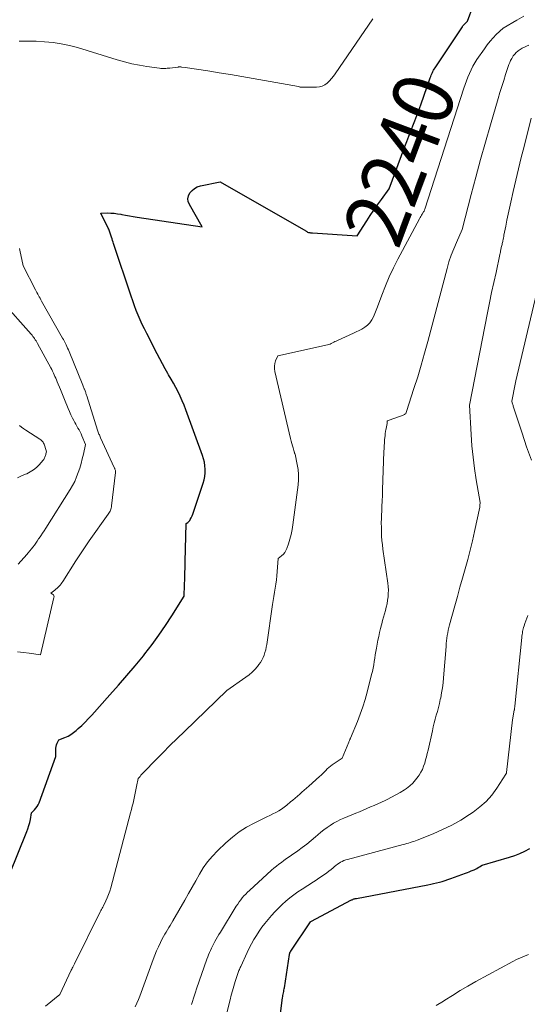
# Model space of a CAD drawing. Units: feet. Extents: x 1181672 to 1186672, y 7068870 to 7076370.
# Drawn here: x 1183421 to 1183505, y 7070325 to 7070488 of the extents above; entities that cross this region are included whole.
import ezdxf
from ezdxf.enums import TextEntityAlignment as Align

# ---------------------------------------------------------------- set-up
doc = ezdxf.new("R2010")
doc.units = ezdxf.units.FT
doc.header["$MEASUREMENT"] = 0
doc.layers.add('Level 44', color=7, linetype='Continuous', lineweight=0)
doc.layers.add('Level 45', color=7, linetype='Continuous', lineweight=0)
doc.styles.add('Style-ENGINEERING', font='ENGINEERING.shx')

msp = doc.modelspace()

# ---------------------------------------------------------------- linework, layer by layer
at = {"layer": 'Level 44', "color": 32, "linetype": 'Continuous', "lineweight": 30, "flags": 128}
for points, elevation in [([(1183418.92, 7070346.93), (1183421.8, 7070354), (1183421.98, 7070354.49), (1183422.15, 7070355), (1183422.28, 7070355.51), (1183422.39, 7070356.03), (1183422.57, 7070357.08), (1183423.08, 7070357.59), (1183423.32, 7070357.86), (1183423.53, 7070358.14), (1183423.7, 7070358.45), (1183423.84, 7070358.78), (1183426.62, 7070366.42), (1183426.58, 7070367.48), (1183426.6, 7070367.78), (1183426.64, 7070368.07), (1183426.72, 7070368.35), (1183426.82, 7070368.62), (1183427.08, 7070369.16), (1183428.11, 7070369.56), (1183428.61, 7070369.78), (1183429.08, 7070370.04), (1183429.53, 7070370.35), (1183429.95, 7070370.7), (1183430.3, 7070371.01), (1183430.88, 7070371.55), (1183431.44, 7070372.1), (1183431.99, 7070372.66), (1183432.53, 7070373.24), (1183435.54, 7070376.58), (1183436.95, 7070378.17), (1183438.34, 7070379.78), (1183439.71, 7070381.41), (1183441.06, 7070383.05), (1183441.31, 7070383.37), (1183442.49, 7070384.89), (1183443.63, 7070386.44), (1183444.72, 7070388.03), (1183445.77, 7070389.64), (1183447.81, 7070392.91), (1183447.87, 7070394.79), (1183447.91, 7070395.73), (1183447.94, 7070396.67), (1183447.96, 7070397.62), (1183447.99, 7070398.56), (1183448.14, 7070404.87), (1183448.4, 7070405.05), (1183448.52, 7070405.15), (1183448.63, 7070405.27), (1183448.73, 7070405.39), (1183448.81, 7070405.53), (1183448.97, 7070405.85), (1183449.11, 7070406.15), (1183449.25, 7070406.46), (1183449.37, 7070406.78), (1183449.48, 7070407.09), (1183450.97, 7070411.54), (1183451.12, 7070412.11), (1183451.23, 7070412.68), (1183451.28, 7070413.26), (1183451.28, 7070413.85), (1183451.23, 7070414.43), (1183451.14, 7070415.01), (1183450.99, 7070415.58), (1183450.82, 7070416.14), (1183448.09, 7070423.66), (1183447.8, 7070424.42), (1183447.49, 7070425.16), (1183447.15, 7070425.9), (1183446.8, 7070426.62), (1183446.42, 7070427.34), (1183446.03, 7070428.05), (1183445.64, 7070428.75), (1183445.24, 7070429.45), (1183445.12, 7070429.65), (1183444.66, 7070430.46), (1183444.21, 7070431.26), (1183443.77, 7070432.08), (1183443.34, 7070432.9), (1183441.61, 7070436.28), (1183441.23, 7070437.03), (1183440.87, 7070437.78), (1183440.53, 7070438.55), (1183440.2, 7070439.31), (1183439.89, 7070440.09), (1183439.58, 7070440.87), (1183439.3, 7070441.66), (1183439.03, 7070442.45), (1183436.14, 7070451.12), (1183436.06, 7070451.38), (1183435.97, 7070451.64), (1183435.89, 7070451.9), (1183435.81, 7070452.17), (1183435.75, 7070452.35), (1183435.7, 7070452.52), (1183435.65, 7070452.69), (1183435.59, 7070452.86), (1183435.53, 7070453.02), (1183435.47, 7070453.19), (1183435.4, 7070453.35), (1183435.33, 7070453.52), (1183435.25, 7070453.68), (1183434.04, 7070456.17), (1183435.15, 7070456.19), (1183435.7, 7070456.18), (1183436.26, 7070456.14), (1183436.8, 7070456.07), (1183437.35, 7070455.98), (1183437.51, 7070455.95), (1183438.13, 7070455.83), (1183438.76, 7070455.71), (1183439.38, 7070455.61), (1183440.01, 7070455.51), (1183450.8, 7070453.9), (1183448.67, 7070457.57), (1183448.49, 7070458.06), (1183448.43, 7070458.54), (1183448.53, 7070459.01), (1183448.74, 7070459.49), (1183449.1, 7070459.9), (1183449.5, 7070460.24), (1183449.97, 7070460.48), (1183450.49, 7070460.65), (1183453.76, 7070461.34), (1183467.91, 7070453.21), (1183467.98, 7070453.17), (1183468.05, 7070453.13), (1183468.13, 7070453.09), (1183468.2, 7070453.04), (1183468.35, 7070452.96), (1183468.57, 7070452.94), (1183468.68, 7070452.93), (1183468.79, 7070452.93), (1183468.9, 7070452.92), (1183469.01, 7070452.91), (1183476.4, 7070452.39), (1183477.98, 7070454.88), (1183478.56, 7070455.78), (1183479.16, 7070456.67), (1183479.77, 7070457.55), (1183480.39, 7070458.42), (1183481.66, 7070460.15), (1183484.29, 7070467.15), (1183484.61, 7070468.01), (1183484.94, 7070468.87), (1183485.27, 7070469.72), (1183485.61, 7070470.58), (1183485.94, 7070471.43), (1183486.26, 7070472.29), (1183486.58, 7070473.16), (1183486.89, 7070474.02), (1183488.46, 7070478.53), (1183488.54, 7070478.74), (1183488.63, 7070478.95), (1183488.72, 7070479.16), (1183488.81, 7070479.37), (1183488.91, 7070479.57), (1183489.02, 7070479.77), (1183489.14, 7070479.96), (1183489.26, 7070480.15), (1183493.77, 7070486.95), (1183493.81, 7070487.01), (1183493.86, 7070487.07), (1183493.91, 7070487.13), (1183493.95, 7070487.18), (1183494, 7070487.24), (1183494.05, 7070487.3), (1183494.11, 7070487.35), (1183494.16, 7070487.4), (1183494.64, 7070487.89), (1183496.51, 7070493)], 2240), ([(1183463.3, 7070320.42), (1183464.07, 7070326.54), (1183464.1, 7070326.75), (1183464.13, 7070326.96), (1183464.17, 7070327.17), (1183464.21, 7070327.38), (1183464.25, 7070327.59), (1183464.29, 7070327.8), (1183464.32, 7070328.01), (1183464.36, 7070328.22), (1183465.21, 7070333.71), (1183465.22, 7070333.79), (1183465.24, 7070333.86), (1183465.26, 7070333.94), (1183465.29, 7070334.01), (1183465.31, 7070334.08), (1183465.35, 7070334.15), (1183465.38, 7070334.21), (1183465.42, 7070334.28), (1183468.68, 7070339.11), (1183468.73, 7070339.14), (1183475.45, 7070342.71), (1183475.55, 7070342.76), (1183475.65, 7070342.8), (1183475.75, 7070342.84), (1183475.86, 7070342.88), (1183475.97, 7070342.91), (1183476.07, 7070342.94), (1183476.18, 7070342.96), (1183476.29, 7070342.98), (1183488.07, 7070345.22), (1183488.55, 7070345.32), (1183489.02, 7070345.42), (1183489.5, 7070345.54), (1183489.97, 7070345.66), (1183490.44, 7070345.79), (1183490.91, 7070345.93), (1183491.37, 7070346.09), (1183491.84, 7070346.25), (1183494.28, 7070347.13), (1183494.6, 7070347.25), (1183494.92, 7070347.37), (1183495.24, 7070347.5), (1183495.55, 7070347.64), (1183495.71, 7070347.71), (1183495.94, 7070347.82), (1183496.17, 7070347.93), (1183496.39, 7070348.06), (1183496.6, 7070348.19), (1183497.03, 7070348.47), (1183501.55, 7070349.79), (1183502.43, 7070350.07), (1183503.29, 7070350.4), (1183504.12, 7070350.78), (1183504.94, 7070351.19)], 2250)]:
    msp.add_lwpolyline(points, dxfattribs=dict(at, elevation=elevation))
at = {"layer": 'Level 45', "color": 32, "linetype": 'Continuous', "lineweight": 0, "flags": 128}
for points, elevation in [([(1183420.56, 7070484.54), (1183421.96, 7070484.57), (1183423.35, 7070484.54), (1183424.75, 7070484.48), (1183426.13, 7070484.34), (1183427.5, 7070484.14), (1183428.86, 7070483.85), (1183430.2, 7070483.49), (1183436.74, 7070481.49), (1183437.96, 7070481.15), (1183439.18, 7070480.84), (1183440.41, 7070480.6), (1183441.66, 7070480.39), (1183443.74, 7070480.09), (1183443.95, 7070480.06), (1183444.16, 7070480.05), (1183444.37, 7070480.05), (1183444.57, 7070480.06), (1183444.78, 7070480.07), (1183444.99, 7070480.09), (1183445.2, 7070480.11), (1183445.41, 7070480.13), (1183446.81, 7070480.29), (1183446.89, 7070480.3), (1183446.97, 7070480.3), (1183447.04, 7070480.3), (1183447.12, 7070480.3), (1183447.19, 7070480.3), (1183447.27, 7070480.3), (1183447.34, 7070480.29), (1183447.42, 7070480.29), (1183447.99, 7070480.21), (1183451.73, 7070479.64), (1183453.6, 7070479.35), (1183455.47, 7070479.04), (1183457.33, 7070478.73), (1183459.2, 7070478.41), (1183466.7, 7070477.08), (1183466.79, 7070477.04), (1183466.81, 7070477.03), (1183466.82, 7070477.03), (1183466.84, 7070477.02), (1183466.86, 7070477.02), (1183466.99, 7070476.99), (1183467.07, 7070476.98), (1183467.16, 7070476.97), (1183467.24, 7070476.96), (1183467.33, 7070476.96), (1183469.65, 7070476.96), (1183470.14, 7070477.01), (1183470.61, 7070477.14), (1183471.03, 7070477.36), (1183471.43, 7070477.65), (1183471.8, 7070478), (1183472.15, 7070478.37), (1183472.47, 7070478.77), (1183472.77, 7070479.18), (1183478.99, 7070488.27)], 2238), ([(1183424.9, 7070325.17), (1183427.26, 7070327.08), (1183429.13, 7070331.11), (1183429.22, 7070331.29), (1183429.31, 7070331.46), (1183429.41, 7070331.64), (1183429.51, 7070331.81), (1183429.71, 7070332.15), (1183433.93, 7070340.75), (1183433.99, 7070340.88), (1183434.06, 7070341), (1183434.13, 7070341.13), (1183434.2, 7070341.25), (1183434.27, 7070341.38), (1183434.34, 7070341.5), (1183434.41, 7070341.63), (1183434.47, 7070341.75), (1183434.86, 7070342.55), (1183435.1, 7070343.08), (1183435.32, 7070343.62), (1183435.51, 7070344.17), (1183435.67, 7070344.73), (1183438.93, 7070357.08), (1183439.08, 7070357.63), (1183439.21, 7070358.18), (1183439.35, 7070358.73), (1183439.48, 7070359.28), (1183439.6, 7070359.83), (1183439.72, 7070360.38), (1183439.84, 7070360.93), (1183439.95, 7070361.48), (1183440.21, 7070362.76), (1183440.51, 7070363.12), (1183440.66, 7070363.3), (1183440.81, 7070363.47), (1183440.97, 7070363.64), (1183441.13, 7070363.81), (1183443.12, 7070365.85), (1183444.29, 7070367.04), (1183445.46, 7070368.21), (1183446.65, 7070369.38), (1183447.84, 7070370.54), (1183454.85, 7070377.31), (1183458.02, 7070379.53), (1183458.54, 7070379.92), (1183459.03, 7070380.34), (1183459.48, 7070380.8), (1183459.91, 7070381.29), (1183460.16, 7070381.59), (1183460.43, 7070381.96), (1183460.66, 7070382.34), (1183460.86, 7070382.74), (1183461.03, 7070383.16), (1183461.16, 7070383.59), (1183461.28, 7070384.03), (1183461.37, 7070384.47), (1183461.45, 7070384.91), (1183462.39, 7070391.49), (1183462.49, 7070392.17), (1183462.6, 7070392.85), (1183462.71, 7070393.54), (1183462.83, 7070394.22), (1183462.94, 7070394.9), (1183463.04, 7070395.59), (1183463.11, 7070396.27), (1183463.17, 7070396.96), (1183463.31, 7070399.13), (1183463.91, 7070399.58), (1183464.19, 7070399.83), (1183464.43, 7070400.1), (1183464.61, 7070400.41), (1183464.77, 7070400.75), (1183465.05, 7070401.55), (1183465.29, 7070402.32), (1183465.5, 7070403.09), (1183465.66, 7070403.88), (1183465.78, 7070404.67), (1183466.62, 7070411.28), (1183466.69, 7070412.13), (1183466.7, 7070412.98), (1183466.62, 7070413.82), (1183466.49, 7070414.66), (1183466.14, 7070416.34), (1183466.09, 7070416.47), (1183466.06, 7070416.54), (1183466.04, 7070416.61), (1183466.02, 7070416.68), (1183465.99, 7070416.75), (1183465.8, 7070417.37), (1183465.69, 7070417.75), (1183465.59, 7070418.13), (1183465.49, 7070418.52), (1183465.39, 7070418.91), (1183462.8, 7070430.02), (1183462.74, 7070430.46), (1183462.73, 7070430.9), (1183462.8, 7070431.33), (1183462.92, 7070431.76), (1183463.26, 7070432.61), (1183471.48, 7070434.39), (1183471.7, 7070434.45), (1183471.91, 7070434.52), (1183472.11, 7070434.61), (1183472.32, 7070434.71), (1183472.51, 7070434.82), (1183472.71, 7070434.93), (1183472.92, 7070435.03), (1183473.12, 7070435.13), (1183475.8, 7070436.34), (1183477.18, 7070437), (1183477.67, 7070437.3), (1183478.11, 7070437.64), (1183478.48, 7070438.06), (1183478.8, 7070438.53), (1183479.07, 7070439.05), (1183479.32, 7070439.58), (1183479.55, 7070440.11), (1183479.76, 7070440.66), (1183480.47, 7070442.62), (1183481.06, 7070444.13), (1183481.69, 7070445.63), (1183482.38, 7070447.1), (1183483.12, 7070448.55), (1183486.68, 7070455.22), (1183486.79, 7070455.42), (1183486.9, 7070455.62), (1183487.01, 7070455.82), (1183487.13, 7070456.01), (1183487.35, 7070456.37), (1183487.44, 7070456.5), (1183487.52, 7070456.73), (1183487.56, 7070456.83), (1183494.03, 7070476.78), (1183494.24, 7070477.4), (1183494.46, 7070478.02), (1183494.69, 7070478.63), (1183494.94, 7070479.23), (1183495.21, 7070479.83), (1183495.51, 7070480.41), (1183495.84, 7070480.98), (1183496.19, 7070481.53), (1183497.42, 7070483.32), (1183497.87, 7070483.94), (1183498.34, 7070484.54), (1183498.85, 7070485.1), (1183499.38, 7070485.65), (1183500.49, 7070486.71), (1183502.77, 7070488.05), (1183503.92, 7070488.7)], 2242), ([(1183439.72, 7070325.07), (1183439.99, 7070325.66), (1183440.25, 7070326.25), (1183440.49, 7070326.85), (1183440.71, 7070327.45), (1183440.94, 7070328.06), (1183441.16, 7070328.66), (1183441.38, 7070329.27), (1183442.68, 7070332.86), (1183442.95, 7070333.57), (1183443.24, 7070334.29), (1183443.56, 7070334.99), (1183443.89, 7070335.68), (1183444.19, 7070336.29), (1183444.39, 7070336.67), (1183444.6, 7070337.05), (1183444.81, 7070337.42), (1183445.04, 7070337.78), (1183445.27, 7070338.14), (1183445.5, 7070338.51), (1183445.72, 7070338.88), (1183445.93, 7070339.25), (1183447.91, 7070342.69), (1183448.52, 7070343.76), (1183449.13, 7070344.83), (1183449.73, 7070345.9), (1183450.33, 7070346.98), (1183450.97, 7070348.02), (1183451.67, 7070349.01), (1183452.46, 7070349.94), (1183453.3, 7070350.83), (1183454.69, 7070352.15), (1183455.78, 7070353.09), (1183456.91, 7070353.96), (1183458.12, 7070354.72), (1183459.39, 7070355.41), (1183461, 7070356.2), (1183461.49, 7070356.44), (1183461.98, 7070356.68), (1183462.47, 7070356.92), (1183462.95, 7070357.17), (1183463.43, 7070357.43), (1183463.89, 7070357.71), (1183464.33, 7070358.03), (1183464.76, 7070358.37), (1183465.39, 7070358.9), (1183465.76, 7070359.22), (1183466.14, 7070359.55), (1183466.51, 7070359.88), (1183466.89, 7070360.2), (1183467.26, 7070360.53), (1183467.63, 7070360.86), (1183468, 7070361.19), (1183468.38, 7070361.52), (1183470.19, 7070363.1), (1183470.45, 7070363.34), (1183470.71, 7070363.58), (1183470.95, 7070363.84), (1183471.19, 7070364.1), (1183471.44, 7070364.36), (1183471.69, 7070364.6), (1183471.96, 7070364.82), (1183472.25, 7070365.03), (1183473.9, 7070366.12), (1183475.01, 7070368.77), (1183475.04, 7070368.85), (1183475.08, 7070368.94), (1183475.12, 7070369.03), (1183475.15, 7070369.11), (1183475.19, 7070369.2), (1183475.23, 7070369.28), (1183475.26, 7070369.37), (1183475.3, 7070369.46), (1183476.43, 7070372.19), (1183476.89, 7070373.38), (1183477.32, 7070374.59), (1183477.7, 7070375.81), (1183478.04, 7070377.05), (1183478.77, 7070379.93), (1183478.9, 7070380.47), (1183479.02, 7070381.01), (1183479.12, 7070381.55), (1183479.21, 7070382.1), (1183479.3, 7070382.65), (1183479.39, 7070383.19), (1183479.49, 7070383.74), (1183479.59, 7070384.29), (1183479.83, 7070385.6), (1183479.96, 7070386.25), (1183480.1, 7070386.89), (1183480.25, 7070387.53), (1183480.41, 7070388.17), (1183480.45, 7070388.34), (1183480.6, 7070388.89), (1183480.75, 7070389.44), (1183480.91, 7070389.99), (1183481.06, 7070390.54), (1183481.2, 7070391.09), (1183481.33, 7070391.64), (1183481.42, 7070392.21), (1183481.49, 7070392.77), (1183481.53, 7070393.34), (1183481.54, 7070393.91), (1183481.5, 7070394.47), (1183481.44, 7070395.04), (1183480.64, 7070400.66), (1183480.55, 7070401.37), (1183480.48, 7070402.09), (1183480.43, 7070402.81), (1183480.4, 7070403.54), (1183480.39, 7070404.26), (1183480.38, 7070404.99), (1183480.4, 7070405.71), (1183480.43, 7070406.43), (1183480.45, 7070406.8), (1183480.49, 7070407.71), (1183480.53, 7070408.62), (1183480.57, 7070409.52), (1183480.6, 7070410.43), (1183480.82, 7070416.8), (1183480.84, 7070417.27), (1183480.86, 7070417.75), (1183480.89, 7070418.23), (1183480.93, 7070418.71), (1183480.99, 7070419.44), (1183481, 7070419.55), (1183481.01, 7070419.66), (1183481.02, 7070419.77), (1183481.03, 7070419.88), (1183481.05, 7070419.99), (1183481.06, 7070420.1), (1183481.08, 7070420.21), (1183481.11, 7070420.32), (1183481.36, 7070421.43), (1183481.34, 7070421.63), (1183481.34, 7070421.71), (1183481.37, 7070421.78), (1183481.42, 7070421.84), (1183481.5, 7070421.89), (1183483.55, 7070422.63), (1183483.69, 7070422.68), (1183483.83, 7070422.74), (1183483.97, 7070422.8), (1183484.11, 7070422.87), (1183484.2, 7070422.92), (1183484.28, 7070422.97), (1183484.35, 7070423.03), (1183484.41, 7070423.11), (1183484.46, 7070423.19), (1183484.54, 7070423.37), (1183485.78, 7070427.21), (1183486.39, 7070429.14), (1183486.98, 7070431.07), (1183487.53, 7070433.01), (1183488.06, 7070434.96), (1183491.24, 7070446.99), (1183491.56, 7070448.1), (1183491.92, 7070449.2), (1183492.34, 7070450.27), (1183492.79, 7070451.33), (1183493.74, 7070453.44), (1183495.23, 7070459.22), (1183495.99, 7070462.11), (1183496.77, 7070465), (1183497.58, 7070467.87), (1183498.41, 7070470.74), (1183499.68, 7070475.08), (1183499.98, 7070476.08), (1183500.28, 7070477.08), (1183500.6, 7070478.08), (1183500.91, 7070479.08), (1183501.33, 7070480.38), (1183501.45, 7070480.73), (1183501.59, 7070481.06), (1183501.75, 7070481.39), (1183501.93, 7070481.71), (1183502.06, 7070481.93), (1183502.19, 7070482.13), (1183502.32, 7070482.31), (1183502.47, 7070482.49), (1183502.63, 7070482.66), (1183502.97, 7070482.98), (1183503.67, 7070483.38), (1183504.02, 7070483.57), (1183504.38, 7070483.75), (1183504.75, 7070483.9)], 2244), ([(1183449.03, 7070325.43), (1183449.19, 7070325.95), (1183449.35, 7070326.47), (1183449.51, 7070326.99), (1183449.69, 7070327.5), (1183449.86, 7070328.02), (1183451.57, 7070332.94), (1183451.7, 7070333.3), (1183451.84, 7070333.66), (1183451.99, 7070334.02), (1183452.14, 7070334.38), (1183452.31, 7070334.73), (1183452.47, 7070335.08), (1183452.65, 7070335.42), (1183452.83, 7070335.76), (1183452.88, 7070335.86), (1183453.1, 7070336.25), (1183453.32, 7070336.64), (1183453.55, 7070337.02), (1183453.78, 7070337.4), (1183456.42, 7070341.68), (1183456.65, 7070342.04), (1183456.89, 7070342.39), (1183457.14, 7070342.73), (1183457.41, 7070343.06), (1183457.68, 7070343.38), (1183457.97, 7070343.69), (1183458.27, 7070343.99), (1183458.58, 7070344.28), (1183462.25, 7070347.63), (1183462.64, 7070347.97), (1183463.04, 7070348.3), (1183463.45, 7070348.62), (1183463.86, 7070348.93), (1183464.28, 7070349.24), (1183464.7, 7070349.54), (1183465.13, 7070349.84), (1183465.55, 7070350.14), (1183466.56, 7070350.84), (1183467.31, 7070351.39), (1183468.05, 7070351.94), (1183468.77, 7070352.52), (1183469.48, 7070353.12), (1183469.91, 7070353.49), (1183470.4, 7070353.9), (1183470.9, 7070354.3), (1183471.42, 7070354.68), (1183471.95, 7070355.04), (1183472.49, 7070355.38), (1183473.05, 7070355.7), (1183473.63, 7070355.98), (1183474.21, 7070356.24), (1183476.18, 7070357.04), (1183476.79, 7070357.29), (1183477.4, 7070357.54), (1183478.01, 7070357.8), (1183478.62, 7070358.07), (1183479.22, 7070358.33), (1183479.82, 7070358.61), (1183480.42, 7070358.88), (1183481.02, 7070359.16), (1183481.32, 7070359.3), (1183482.06, 7070359.67), (1183482.79, 7070360.06), (1183483.5, 7070360.49), (1183484.19, 7070360.93), (1183484.52, 7070361.14), (1183485.07, 7070361.56), (1183485.58, 7070362.02), (1183486.04, 7070362.54), (1183486.46, 7070363.09), (1183486.62, 7070363.34), (1183486.91, 7070363.81), (1183487.16, 7070364.29), (1183487.37, 7070364.8), (1183487.55, 7070365.31), (1183487.7, 7070365.84), (1183487.85, 7070366.37), (1183487.98, 7070366.9), (1183488.11, 7070367.44), (1183488.81, 7070370.67), (1183488.96, 7070371.31), (1183489.12, 7070371.96), (1183489.29, 7070372.6), (1183489.47, 7070373.24), (1183489.65, 7070373.87), (1183489.82, 7070374.52), (1183489.97, 7070375.16), (1183490.12, 7070375.81), (1183490.19, 7070376.12), (1183490.34, 7070376.93), (1183490.48, 7070377.74), (1183490.58, 7070378.56), (1183490.66, 7070379.38), (1183491.07, 7070384.6), (1183491.11, 7070385.05), (1183491.16, 7070385.5), (1183491.22, 7070385.94), (1183491.28, 7070386.39), (1183491.36, 7070386.83), (1183491.45, 7070387.27), (1183491.55, 7070387.71), (1183491.66, 7070388.14), (1183492.53, 7070391.29), (1183492.95, 7070392.83), (1183493.38, 7070394.36), (1183493.81, 7070395.89), (1183494.24, 7070397.42), (1183494.66, 7070398.96), (1183495.07, 7070400.5), (1183495.44, 7070402.04), (1183495.79, 7070403.59), (1183496.65, 7070407.59), (1183496.65, 7070407.62), (1183496.66, 7070407.64), (1183496.66, 7070407.66), (1183496.66, 7070407.69), (1183496.67, 7070407.78), (1183496.67, 7070407.81), (1183496.68, 7070407.83), (1183496.68, 7070407.85), (1183496.68, 7070407.88), (1183496.7, 7070408.37), (1183496.06, 7070412.1), (1183495.77, 7070413.97), (1183495.53, 7070415.84), (1183495.35, 7070417.72), (1183495.21, 7070419.61), (1183494.93, 7070424.43), (1183497.93, 7070439.68), (1183498.27, 7070441.36), (1183498.61, 7070443.03), (1183498.97, 7070444.7), (1183499.33, 7070446.37), (1183499.99, 7070449.32), (1183500.03, 7070449.52), (1183500.07, 7070449.71), (1183500.1, 7070449.91), (1183500.14, 7070450.11), (1183500.2, 7070450.51), (1183500.29, 7070450.83), (1183500.33, 7070450.98), (1183500.37, 7070451.14), (1183500.41, 7070451.3), (1183500.44, 7070451.46), (1183500.47, 7070451.6), (1183500.52, 7070451.83), (1183500.56, 7070452.06), (1183500.61, 7070452.28), (1183500.65, 7070452.51), (1183500.94, 7070454.03), (1183501.14, 7070455.01), (1183501.34, 7070455.99), (1183501.55, 7070456.97), (1183501.77, 7070457.95), (1183502.18, 7070459.73), (1183502.62, 7070461.6), (1183503.06, 7070463.46), (1183503.51, 7070465.33), (1183503.97, 7070467.19), (1183505.12, 7070471.85)], 2246), ([(1183420.29, 7070383.69), (1183421.23, 7070383.61), (1183422.17, 7070383.49), (1183424.05, 7070383.18), (1183426.29, 7070392.65), (1183426.3, 7070392.81), (1183426.27, 7070392.96), (1183426.19, 7070393.09), (1183426.07, 7070393.2), (1183425.77, 7070393.4), (1183426.43, 7070393.89), (1183426.62, 7070394.04), (1183426.81, 7070394.2), (1183426.98, 7070394.37), (1183427.15, 7070394.54), (1183427.31, 7070394.73), (1183427.47, 7070394.92), (1183427.61, 7070395.12), (1183427.75, 7070395.32), (1183429.9, 7070398.72), (1183430.43, 7070399.56), (1183430.98, 7070400.39), (1183431.54, 7070401.21), (1183432.11, 7070402.02), (1183435.27, 7070406.46), (1183435.37, 7070406.62), (1183435.47, 7070406.77), (1183435.55, 7070406.94), (1183435.62, 7070407.11), (1183435.69, 7070407.28), (1183435.74, 7070407.45), (1183435.78, 7070407.63), (1183435.8, 7070407.81), (1183436.44, 7070413.31), (1183436.44, 7070413.42), (1183436.44, 7070413.53), (1183436.43, 7070413.64), (1183436.4, 7070413.74), (1183436.37, 7070413.85), (1183436.33, 7070413.96), (1183436.29, 7070414.06), (1183436.24, 7070414.16), (1183433.99, 7070419.06), (1183433.92, 7070419.21), (1183433.86, 7070419.37), (1183433.79, 7070419.52), (1183433.72, 7070419.67), (1183433.65, 7070419.83), (1183433.59, 7070419.98), (1183433.54, 7070420.14), (1183433.48, 7070420.3), (1183431.72, 7070425.96), (1183431.67, 7070426.1), (1183431.63, 7070426.24), (1183431.58, 7070426.39), (1183431.53, 7070426.53), (1183431.48, 7070426.67), (1183431.43, 7070426.81), (1183431.37, 7070426.95), (1183431.32, 7070427.09), (1183431.3, 7070427.13), (1183431.24, 7070427.29), (1183431.17, 7070427.44), (1183431.11, 7070427.6), (1183431.04, 7070427.76), (1183428.79, 7070433.29), (1183428.67, 7070433.58), (1183428.55, 7070433.86), (1183428.42, 7070434.15), (1183428.29, 7070434.43), (1183428.15, 7070434.71), (1183428.01, 7070434.98), (1183427.86, 7070435.26), (1183427.71, 7070435.53), (1183424.25, 7070441.63), (1183424.12, 7070441.86), (1183423.99, 7070442.09), (1183423.86, 7070442.33), (1183423.72, 7070442.56), (1183423.6, 7070442.79), (1183423.47, 7070443.03), (1183423.34, 7070443.26), (1183423.22, 7070443.5), (1183421.2, 7070447.48), (1183420.66, 7070450.02), (1183420.59, 7070450.3)], 2238), ([(1183505.17, 7070415.36), (1183504.38, 7070417.58), (1183503.63, 7070419.81), (1183502.19, 7070424.25), (1183502.14, 7070424.39), (1183502.1, 7070424.53), (1183502.06, 7070424.67), (1183502.02, 7070424.81), (1183501.95, 7070425.09), (1183502.15, 7070426.22), (1183502.25, 7070426.79), (1183502.37, 7070427.35), (1183502.49, 7070427.91), (1183502.61, 7070428.47), (1183506.04, 7070442.87)], 2248), ([(1183420.35, 7070398.17), (1183421.78, 7070399.76), (1183422.05, 7070400.06), (1183422.31, 7070400.37), (1183422.56, 7070400.69), (1183422.81, 7070401.01), (1183423.05, 7070401.34), (1183423.29, 7070401.67), (1183423.52, 7070402), (1183423.76, 7070402.34), (1183423.85, 7070402.47), (1183424.13, 7070402.88), (1183424.4, 7070403.28), (1183424.67, 7070403.69), (1183424.94, 7070404.1), (1183428.97, 7070410.49), (1183429.37, 7070411.17), (1183429.73, 7070411.86), (1183430.04, 7070412.58), (1183430.31, 7070413.31), (1183430.55, 7070414.06), (1183430.77, 7070414.81), (1183430.97, 7070415.57), (1183431.15, 7070416.33), (1183431.52, 7070417.95), (1183430.92, 7070419.36), (1183430.77, 7070419.7), (1183430.61, 7070420.02), (1183430.44, 7070420.34), (1183430.26, 7070420.66), (1183430.08, 7070420.97), (1183429.9, 7070421.28), (1183429.73, 7070421.6), (1183429.56, 7070421.93), (1183429.36, 7070422.32), (1183429.1, 7070422.84), (1183428.86, 7070423.37), (1183428.63, 7070423.9), (1183428.4, 7070424.44), (1183428.25, 7070424.81), (1183428.03, 7070425.37), (1183427.8, 7070425.93), (1183427.57, 7070426.49), (1183427.35, 7070427.05), (1183426.83, 7070428.31), (1183426.71, 7070428.6), (1183426.58, 7070428.89), (1183426.46, 7070429.18), (1183426.33, 7070429.47), (1183426.2, 7070429.75), (1183426.06, 7070430.04), (1183425.91, 7070430.32), (1183425.77, 7070430.59), (1183423.56, 7070434.65), (1183423.45, 7070434.85), (1183423.34, 7070435.04), (1183423.21, 7070435.24), (1183423.09, 7070435.43), (1183422.95, 7070435.62), (1183422.82, 7070435.8), (1183422.67, 7070435.98), (1183422.52, 7070436.15), (1183417.73, 7070441.59)], 2236), ([(1183420.24, 7070412.45), (1183420.92, 7070412.75), (1183421.61, 7070413.05), (1183421.78, 7070413.12), (1183422.36, 7070413.41), (1183422.89, 7070413.75), (1183423.38, 7070414.15), (1183423.84, 7070414.6), (1183424.51, 7070415.36), (1183424.6, 7070415.47), (1183424.68, 7070415.59), (1183424.74, 7070415.72), (1183424.8, 7070415.85), (1183424.85, 7070415.99), (1183424.89, 7070416.13), (1183424.93, 7070416.27), (1183424.96, 7070416.41), (1183425.03, 7070416.71), (1183424.78, 7070417.69), (1183424.73, 7070417.85), (1183424.66, 7070418.02), (1183424.58, 7070418.17), (1183424.48, 7070418.32), (1183424.37, 7070418.45), (1183424.25, 7070418.58), (1183424.11, 7070418.69), (1183423.97, 7070418.8), (1183421.64, 7070420.3), (1183421.29, 7070420.54), (1183420.94, 7070420.79), (1183420.61, 7070421.06)], 2234), ([(1183454.63, 7070323.21), (1183455.38, 7070326.21), (1183455.58, 7070326.97), (1183455.78, 7070327.73), (1183456.01, 7070328.49), (1183456.24, 7070329.25), (1183456.61, 7070330.41), (1183456.67, 7070330.58), (1183456.73, 7070330.75), (1183456.79, 7070330.91), (1183456.86, 7070331.08), (1183456.92, 7070331.24), (1183456.99, 7070331.4), (1183457.07, 7070331.56), (1183457.14, 7070331.72), (1183458.22, 7070334.03), (1183458.57, 7070334.76), (1183458.95, 7070335.47), (1183459.34, 7070336.18), (1183459.75, 7070336.87), (1183460.2, 7070337.55), (1183460.66, 7070338.21), (1183461.15, 7070338.85), (1183461.66, 7070339.47), (1183462.23, 7070340.14), (1183462.79, 7070340.76), (1183463.37, 7070341.37), (1183463.98, 7070341.95), (1183464.61, 7070342.51), (1183465.26, 7070343.04), (1183465.92, 7070343.56), (1183466.6, 7070344.05), (1183467.3, 7070344.52), (1183469.19, 7070345.73), (1183469.62, 7070346.01), (1183470.05, 7070346.29), (1183470.47, 7070346.57), (1183470.89, 7070346.86), (1183470.99, 7070346.92), (1183471.36, 7070347.19), (1183471.72, 7070347.46), (1183472.08, 7070347.74), (1183472.43, 7070348.04), (1183472.65, 7070348.23), (1183472.89, 7070348.42), (1183473.14, 7070348.61), (1183473.4, 7070348.78), (1183473.66, 7070348.95), (1183473.93, 7070349.09), (1183474.21, 7070349.22), (1183474.5, 7070349.33), (1183474.79, 7070349.42), (1183483.99, 7070351.86), (1183484.28, 7070351.94), (1183484.58, 7070352.02), (1183484.87, 7070352.11), (1183485.17, 7070352.2), (1183485.46, 7070352.29), (1183485.75, 7070352.39), (1183486.03, 7070352.49), (1183486.32, 7070352.6), (1183488.93, 7070353.65), (1183490.5, 7070354.33), (1183492.03, 7070355.08), (1183493.51, 7070355.92), (1183494.96, 7070356.83), (1183495.55, 7070357.22), (1183496.67, 7070358.07), (1183497.71, 7070359), (1183498.62, 7070360.04), (1183499.46, 7070361.17), (1183500.98, 7070363.5), (1183501, 7070363.52), (1183501.01, 7070363.54), (1183501.01, 7070363.56), (1183501.02, 7070363.58), (1183501.04, 7070363.67), (1183501.05, 7070363.69), (1183501.05, 7070363.71), (1183501.06, 7070363.73), (1183501.06, 7070363.76), (1183502.07, 7070372.46), (1183502.35, 7070374.06), (1183502.36, 7070374.14), (1183502.38, 7070374.22), (1183502.39, 7070374.31), (1183502.4, 7070374.39), (1183502.41, 7070374.47), (1183502.43, 7070374.55), (1183502.44, 7070374.64), (1183502.45, 7070374.72), (1183503.6, 7070386.06), (1183503.62, 7070386.3), (1183503.65, 7070386.54), (1183503.69, 7070386.79), (1183503.72, 7070387.03), (1183503.77, 7070387.27), (1183503.82, 7070387.51), (1183503.89, 7070387.74), (1183503.96, 7070387.97), (1183504.11, 7070388.39), (1183504.27, 7070388.83), (1183504.43, 7070389.27), (1183504.59, 7070389.71)], 2248), ([(1183489.47, 7070325.29), (1183490.64, 7070326.02), (1183490.85, 7070326.16), (1183492.12, 7070326.96), (1183493.4, 7070327.75), (1183494.7, 7070328.5), (1183496.02, 7070329.24), (1183502.09, 7070332.53), (1183502.73, 7070332.86), (1183503.38, 7070333.17), (1183504.04, 7070333.45), (1183504.7, 7070333.71)], 2252)]:
    msp.add_lwpolyline(points, dxfattribs=dict(at, elevation=elevation))

# ---------------------------------------------------------------- texts
at = {"layer": 'Level 44', "color": 32, "linetype": 'Continuous', "lineweight": 13, "style": 'Style-ENGINEERING', "width": 0.94}
msp.add_text(' 2240 ', height=10, rotation=69.4151, dxfattribs=at).set_placement((1183483.49, 7070465.03, 2240), align=Align.MIDDLE_CENTER)

doc.saveas('drawing.dxf')
